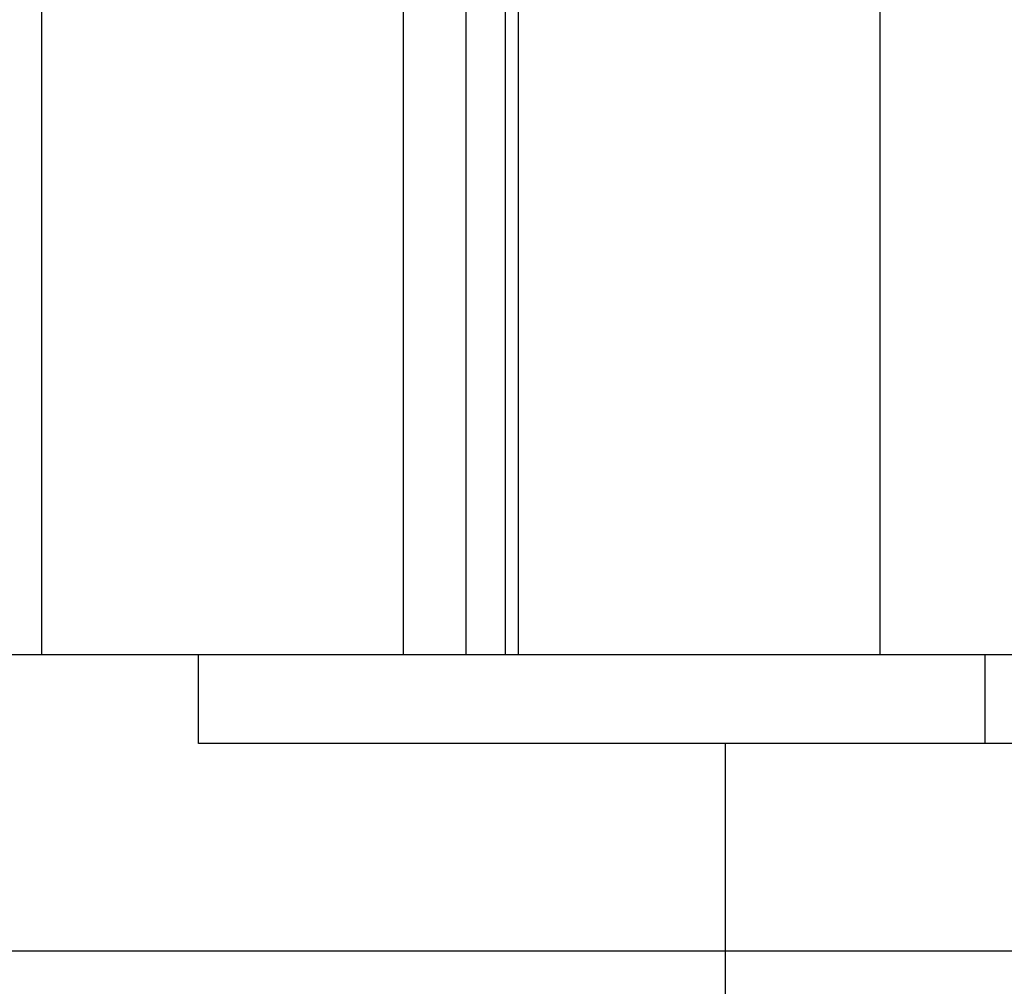
# Model space of a CAD drawing. Extents: x -49.1 to 49.1, y -17.2 to 17.2.
# Drawn here: x 15.3 to 15.9, y -10.2 to -9.5 of the extents above; entities that cross this region are included whole.
import ezdxf

# ---------------------------------------------------------------- set-up
doc = ezdxf.new("R2010")
doc.units = 0
doc.layers.get('0').update_dxf_attribs({"linetype": 'CONTINUOUS'})

msp = doc.modelspace()

# ---------------------------------------------------------------- linework, layer by layer
at = {"color": 0}
for points in [[(15.8348, 14.0263), (15.8348, -9.9636)], [(15.8348, 14.0263), (15.8348, -9.9636)], [(15.8348, 14.0263), (15.8348, -9.9636)], [(15.8348, 14.0263), (15.8348, -9.9636)], [(15.8348, 14.0263), (15.8348, -9.9636)], [(15.8348, 14.0263), (15.8348, -9.9636)], [(15.8348, 14.0263), (15.8348, -9.9636)], [(15.8348, 14.0263), (15.8348, -9.9636)], [(15.8348, 14.0263), (15.8348, -9.9636)], [(15.8348, 14.0263), (15.8348, -9.9636)], [(15.8348, 14.0263), (15.8348, -9.9636)], [(15.8348, 14.0263), (15.8348, -9.9636)], [(15.8348, 14.0263), (15.8348, -9.9636)], [(15.8348, 14.0263), (15.8348, -9.9636)], [(15.8348, 14.0263), (15.8348, -9.9636)], [(15.8348, 14.0263), (15.8348, -9.9636)], [(15.8348, 14.0263), (15.8348, -9.9636)], [(15.8348, 14.0263), (15.8348, -9.9636)], [(15.8348, 14.0263), (15.8348, -9.9636)], [(15.8348, 14.0263), (15.8348, -9.9636)], [(15.8348, 14.0263), (15.8348, -9.9636)], [(15.2691, 13.5111), (15.2691, -9.9636)], [(15.2691, 13.5111), (15.2691, -9.9636)], [(15.2691, 13.5111), (15.2691, -9.9636)], [(15.2691, 13.5111), (15.2691, -9.9636)], [(15.2691, 13.5111), (15.2691, -9.9636)], [(15.2691, 13.5111), (15.2691, -9.9636)], [(15.2691, 13.5111), (15.2691, -9.9636)], [(15.2691, 13.5111), (15.2691, -9.9636)], [(15.2691, 13.5111), (15.2691, -9.9636)], [(15.2691, 13.5111), (15.2691, -9.9636)], [(15.2691, 13.5111), (15.2691, -9.9636)], [(15.2691, 13.5111), (15.2691, -9.9636)], [(15.2691, 13.5111), (15.2691, -9.9636)], [(15.2691, 13.5111), (15.2691, -9.9636)], [(15.2691, 13.5111), (15.2691, -9.9636)], [(15.2691, 13.5111), (15.2691, -9.9636)], [(15.2691, 13.5111), (15.2691, -9.9636)], [(15.2691, 13.5111), (15.2691, -9.9636)], [(15.2691, 13.5111), (15.2691, -9.9636)], [(15.2691, 13.5111), (15.2691, -9.9636)], [(15.2691, 13.5111), (15.2691, -9.9636)], [(15.5131, -8.8471), (15.5131, -9.9636)], [(15.5131, -8.8471), (15.5131, -9.9636)], [(15.5131, -8.8471), (15.5131, -9.9636)], [(15.5131, -8.8471), (15.5131, -9.9636)], [(15.5131, -8.8471), (15.5131, -9.9636)], [(15.5131, -8.8471), (15.5131, -9.9636)], [(15.5131, -8.8471), (15.5131, -9.9636)], [(15.5131, -8.8471), (15.5131, -9.9636)], [(15.5131, -8.8471), (15.5131, -9.9636)], [(15.5131, -8.8471), (15.5131, -9.9636)], [(15.5131, -8.8471), (15.5131, -9.9636)], [(15.5131, -8.8471), (15.5131, -9.9636)], [(15.5131, -8.8471), (15.5131, -9.9636)], [(15.5131, -8.8471), (15.5131, -9.9636)], [(15.5131, -8.8471), (15.5131, -9.9636)], [(15.5131, -8.8471), (15.5131, -9.9636)], [(15.5131, -8.8471), (15.5131, -9.9636)], [(15.5131, -8.8471), (15.5131, -9.9636)], [(15.5131, -8.8471), (15.5131, -9.9636)], [(15.5131, -8.8471), (15.5131, -9.9636)], [(15.5131, -8.8471), (15.5131, -9.9636)], [(15.5908, -8.8471), (15.5908, -9.9636)], [(15.5908, -8.8471), (15.5908, -9.9636)], [(15.5908, -8.8471), (15.5908, -9.9636)], [(15.5908, -8.8471), (15.5908, -9.9636)], [(15.5908, -8.8471), (15.5908, -9.9636)], [(15.5908, -8.8471), (15.5908, -9.9636)], [(15.5908, -8.8471), (15.5908, -9.9636)], [(15.5908, -8.8471), (15.5908, -9.9636)], [(15.5908, -8.8471), (15.5908, -9.9636)], [(15.5908, -8.8471), (15.5908, -9.9636)], [(15.5908, -8.8471), (15.5908, -9.9636)], [(15.5908, -8.8471), (15.5908, -9.9636)], [(15.5908, -8.8471), (15.5908, -9.9636)], [(15.5908, -8.8471), (15.5908, -9.9636)], [(15.5908, -8.8471), (15.5908, -9.9636)], [(15.5908, -8.8471), (15.5908, -9.9636)], [(15.5908, -8.8471), (15.5908, -9.9636)], [(15.5908, -8.8471), (15.5908, -9.9636)], [(15.5908, -8.8471), (15.5908, -9.9636)], [(15.5908, -8.8471), (15.5908, -9.9636)], [(15.5908, -8.8471), (15.5908, -9.9636)], [(15.5555, -8.8605), (15.5555, -9.9636)], [(15.5555, -8.8605), (15.5555, -9.9636)], [(15.5555, -8.8605), (15.5555, -9.9636)], [(15.5555, -8.8605), (15.5555, -9.9636)], [(15.5555, -8.8605), (15.5555, -9.9636)], [(15.5555, -8.8605), (15.5555, -9.9636)], [(15.5555, -8.8605), (15.5555, -9.9636)], [(15.5555, -8.8605), (15.5555, -9.9636)], [(15.5555, -8.8605), (15.5555, -9.9636)], [(15.5555, -8.8605), (15.5555, -9.9636)], [(15.5555, -8.8605), (15.5555, -9.9636)], [(15.5555, -8.8605), (15.5555, -9.9636)], [(15.5555, -8.8605), (15.5555, -9.9636)], [(15.5555, -8.8605), (15.5555, -9.9636)], [(15.5555, -8.8605), (15.5555, -9.9636)], [(15.5555, -8.8605), (15.5555, -9.9636)], [(15.5555, -8.8605), (15.5555, -9.9636)], [(15.5555, -8.8605), (15.5555, -9.9636)], [(15.5555, -8.8605), (15.5555, -9.9636)], [(15.5555, -8.8605), (15.5555, -9.9636)], [(15.5555, -8.8605), (15.5555, -9.9636)], [(15.5821, -8.8577), (15.5821, -9.9636)], [(15.5821, -8.8577), (15.5821, -9.9636)], [(15.5821, -8.8577), (15.5821, -9.9636)], [(15.5821, -8.8577), (15.5821, -9.9636)], [(15.5821, -8.8577), (15.5821, -9.9636)], [(15.5821, -8.8577), (15.5821, -9.9636)], [(15.5821, -8.8577), (15.5821, -9.9636)], [(15.5821, -8.8577), (15.5821, -9.9636)], [(15.5821, -8.8577), (15.5821, -9.9636)], [(15.5821, -8.8577), (15.5821, -9.9636)], [(15.5821, -8.8577), (15.5821, -9.9636)], [(15.5821, -8.8577), (15.5821, -9.9636)], [(15.5821, -8.8577), (15.5821, -9.9636)], [(15.5821, -8.8577), (15.5821, -9.9636)], [(15.5821, -8.8577), (15.5821, -9.9636)], [(15.5821, -8.8577), (15.5821, -9.9636)], [(15.5821, -8.8577), (15.5821, -9.9636)], [(15.5821, -8.8577), (15.5821, -9.9636)], [(15.5821, -8.8577), (15.5821, -9.9636)], [(15.5821, -8.8577), (15.5821, -9.9636)], [(15.5821, -8.8577), (15.5821, -9.9636)], [(15.2398, -9.9636), (15.2691, -9.9636)], [(15.2398, -9.9636), (15.2691, -9.9636)], [(15.2398, -9.9636), (15.2691, -9.9636)], [(15.2398, -9.9636), (15.2691, -9.9636)], [(15.2398, -9.9636), (15.2691, -9.9636)], [(15.2398, -9.9636), (15.2691, -9.9636)], [(15.2398, -9.9636), (15.2691, -9.9636)], [(15.2398, -9.9636), (15.2691, -9.9636)], [(15.2398, -9.9636), (15.2691, -9.9636)], [(15.2398, -9.9636), (15.2691, -9.9636)], [(15.2398, -9.9636), (15.2691, -9.9636)], [(15.2398, -9.9636), (15.2691, -9.9636)], [(15.2398, -9.9636), (15.2691, -9.9636)], [(15.2398, -9.9636), (15.2691, -9.9636)], [(15.2398, -9.9636), (15.2691, -9.9636)], [(15.2398, -9.9636), (15.2691, -9.9636)], [(15.2398, -9.9636), (15.2691, -9.9636)], [(15.2398, -9.9636), (15.2691, -9.9636)], [(15.2398, -9.9636), (15.2691, -9.9636)], [(15.2398, -9.9636), (15.2691, -9.9636)], [(15.2398, -9.9636), (15.2691, -9.9636)], [(15.2691, -9.9636), (15.2691, -9.9636)], [(15.2691, -9.9636), (15.5131, -9.9636)], [(15.2691, -9.9636), (15.5131, -9.9636)], [(15.2691, -9.9636), (15.5131, -9.9636)], [(15.2691, -9.9636), (15.5131, -9.9636)], [(15.2691, -9.9636), (15.5131, -9.9636)], [(15.2691, -9.9636), (15.5131, -9.9636)], [(15.2691, -9.9636), (15.5131, -9.9636)], [(15.2691, -9.9636), (15.5131, -9.9636)], [(15.2691, -9.9636), (15.5131, -9.9636)], [(15.2691, -9.9636), (15.5131, -9.9636)], [(15.2691, -9.9636), (15.5131, -9.9636)], [(15.2691, -9.9636), (15.5131, -9.9636)], [(15.2691, -9.9636), (15.5131, -9.9636)], [(15.2691, -9.9636), (15.5131, -9.9636)], [(15.2691, -9.9636), (15.5131, -9.9636)], [(15.2691, -9.9636), (15.5131, -9.9636)], [(15.2691, -9.9636), (15.5131, -9.9636)], [(15.2691, -9.9636), (15.5131, -9.9636)], [(15.2691, -9.9636), (15.5131, -9.9636)], [(15.2691, -9.9636), (15.5131, -9.9636)], [(15.2691, -9.9636), (15.5131, -9.9636)], [(15.2691, -9.9636), (15.2691, -9.9636)], [(15.2691, -9.9636), (15.2691, -9.9636)], [(15.3752, -9.9636), (15.3752, -9.9636)], [(15.3752, -10.0236), (15.3752, -9.9636)], [(15.3752, -10.0236), (15.3752, -9.9636)], [(15.3752, -10.0236), (15.3752, -9.9636)], [(15.3752, -10.0236), (15.3752, -9.9636)], [(15.3752, -10.0236), (15.3752, -9.9636)], [(15.3752, -10.0236), (15.3752, -9.9636)], [(15.3752, -10.0236), (15.3752, -9.9636)], [(15.3752, -10.0236), (15.3752, -9.9636)], [(15.3752, -10.0236), (15.3752, -9.9636)], [(15.3752, -10.0236), (15.3752, -9.9636)], [(15.3752, -10.0236), (15.3752, -9.9636)], [(15.3752, -10.0236), (15.3752, -9.9636)], [(15.3752, -10.0236), (15.3752, -9.9636)], [(15.3752, -10.0236), (15.3752, -9.9636)], [(15.3752, -10.0236), (15.3752, -9.9636)], [(15.3752, -10.0236), (15.3752, -9.9636)], [(15.3752, -10.0236), (15.3752, -9.9636)], [(15.3752, -10.0236), (15.3752, -9.9636)], [(15.3752, -10.0236), (15.3752, -9.9636)], [(15.3752, -10.0236), (15.3752, -9.9636)], [(15.3752, -10.0236), (15.3752, -9.9636)], [(15.5131, -9.9636), (15.5131, -9.9636)], [(15.5131, -9.9636), (15.5131, -9.9636)], [(15.5131, -9.9636), (15.5555, -9.9636)], [(15.5131, -9.9636), (15.5555, -9.9636)], [(15.5131, -9.9636), (15.5555, -9.9636)], [(15.5131, -9.9636), (15.5555, -9.9636)], [(15.5131, -9.9636), (15.5555, -9.9636)], [(15.5131, -9.9636), (15.5555, -9.9636)], [(15.5131, -9.9636), (15.5555, -9.9636)], [(15.5131, -9.9636), (15.5555, -9.9636)], [(15.5131, -9.9636), (15.5555, -9.9636)], [(15.5131, -9.9636), (15.5555, -9.9636)], [(15.5131, -9.9636), (15.5555, -9.9636)], [(15.5131, -9.9636), (15.5555, -9.9636)], [(15.5131, -9.9636), (15.5555, -9.9636)], [(15.5131, -9.9636), (15.5555, -9.9636)], [(15.5131, -9.9636), (15.5555, -9.9636)], [(15.5131, -9.9636), (15.5555, -9.9636)], [(15.5131, -9.9636), (15.5555, -9.9636)], [(15.5131, -9.9636), (15.5555, -9.9636)], [(15.5131, -9.9636), (15.5555, -9.9636)], [(15.5131, -9.9636), (15.5555, -9.9636)], [(15.5131, -9.9636), (15.5555, -9.9636)], [(15.5131, -9.9636), (15.5131, -9.9636)], [(15.5555, -9.9636), (15.5555, -9.9636)], [(15.5555, -9.9636), (15.582, -9.9636)], [(15.5555, -9.9636), (15.582, -9.9636)], [(15.5555, -9.9636), (15.582, -9.9636)], [(15.5555, -9.9636), (15.582, -9.9636)], [(15.5555, -9.9636), (15.582, -9.9636)], [(15.5555, -9.9636), (15.582, -9.9636)], [(15.5555, -9.9636), (15.582, -9.9636)], [(15.5555, -9.9636), (15.582, -9.9636)], [(15.5555, -9.9636), (15.582, -9.9636)], [(15.5555, -9.9636), (15.582, -9.9636)], [(15.5555, -9.9636), (15.582, -9.9636)], [(15.5555, -9.9636), (15.582, -9.9636)], [(15.5555, -9.9636), (15.582, -9.9636)], [(15.5555, -9.9636), (15.582, -9.9636)], [(15.5555, -9.9636), (15.582, -9.9636)], [(15.5555, -9.9636), (15.582, -9.9636)], [(15.5555, -9.9636), (15.582, -9.9636)], [(15.5555, -9.9636), (15.582, -9.9636)], [(15.5555, -9.9636), (15.582, -9.9636)], [(15.5555, -9.9636), (15.582, -9.9636)], [(15.5555, -9.9636), (15.582, -9.9636)], [(15.5555, -9.9636), (15.5555, -9.9636)], [(15.5555, -9.9636), (15.5555, -9.9636)], [(15.582, -9.9636), (15.582, -9.9636)], [(15.5821, -9.9636), (15.5821, -9.9636)], [(15.5821, -9.9636), (15.5908, -9.9636)], [(15.5821, -9.9636), (15.5908, -9.9636)], [(15.5821, -9.9636), (15.5908, -9.9636)], [(15.5821, -9.9636), (15.5908, -9.9636)], [(15.5821, -9.9636), (15.5908, -9.9636)], [(15.5821, -9.9636), (15.5908, -9.9636)], [(15.5821, -9.9636), (15.5908, -9.9636)], [(15.5821, -9.9636), (15.5908, -9.9636)], [(15.5821, -9.9636), (15.5908, -9.9636)], [(15.5821, -9.9636), (15.5908, -9.9636)], [(15.5821, -9.9636), (15.5908, -9.9636)], [(15.5821, -9.9636), (15.5908, -9.9636)], [(15.5821, -9.9636), (15.5908, -9.9636)], [(15.5821, -9.9636), (15.5908, -9.9636)], [(15.5821, -9.9636), (15.5908, -9.9636)], [(15.5821, -9.9636), (15.5908, -9.9636)], [(15.5821, -9.9636), (15.5908, -9.9636)], [(15.5821, -9.9636), (15.5908, -9.9636)], [(15.5821, -9.9636), (15.5908, -9.9636)], [(15.5821, -9.9636), (15.5908, -9.9636)], [(15.5821, -9.9636), (15.5908, -9.9636)], [(15.5821, -9.9636), (15.5821, -9.9636)], [(15.5908, -9.9636), (15.5908, -9.9636)], [(15.5908, -9.9636), (15.8348, -9.9636)], [(15.5908, -9.9636), (15.8348, -9.9636)], [(15.5908, -9.9636), (15.8348, -9.9636)], [(15.5908, -9.9636), (15.8348, -9.9636)], [(15.5908, -9.9636), (15.8348, -9.9636)], [(15.5908, -9.9636), (15.8348, -9.9636)], [(15.5908, -9.9636), (15.8348, -9.9636)], [(15.5908, -9.9636), (15.8348, -9.9636)], [(15.5908, -9.9636), (15.8348, -9.9636)], [(15.5908, -9.9636), (15.8348, -9.9636)], [(15.5908, -9.9636), (15.8348, -9.9636)], [(15.5908, -9.9636), (15.8348, -9.9636)], [(15.5908, -9.9636), (15.8348, -9.9636)], [(15.5908, -9.9636), (15.8348, -9.9636)], [(15.5908, -9.9636), (15.8348, -9.9636)], [(15.5908, -9.9636), (15.8348, -9.9636)], [(15.5908, -9.9636), (15.8348, -9.9636)], [(15.5908, -9.9636), (15.8348, -9.9636)], [(15.5908, -9.9636), (15.8348, -9.9636)], [(15.5908, -9.9636), (15.8348, -9.9636)], [(15.5908, -9.9636), (15.8348, -9.9636)], [(15.5908, -9.9636), (15.5908, -9.9636)], [(15.5908, -9.9636), (15.5908, -9.9636)], [(15.8348, -9.9636), (15.8348, -9.9636)], [(15.8348, -9.9636), (15.8348, -9.9636)], [(15.8348, -9.9636), (15.9762, -9.9636)], [(15.8348, -9.9636), (15.9762, -9.9636)], [(15.8348, -9.9636), (15.9762, -9.9636)], [(15.8348, -9.9636), (15.9762, -9.9636)], [(15.8348, -9.9636), (15.9762, -9.9636)], [(15.8348, -9.9636), (15.9762, -9.9636)], [(15.8348, -9.9636), (15.9762, -9.9636)], [(15.8348, -9.9636), (15.9762, -9.9636)], [(15.8348, -9.9636), (15.9762, -9.9636)], [(15.8348, -9.9636), (15.9762, -9.9636)], [(15.8348, -9.9636), (15.9762, -9.9636)], [(15.8348, -9.9636), (15.9762, -9.9636)], [(15.8348, -9.9636), (15.9762, -9.9636)], [(15.8348, -9.9636), (15.9762, -9.9636)], [(15.8348, -9.9636), (15.9762, -9.9636)], [(15.8348, -9.9636), (15.9762, -9.9636)], [(15.8348, -9.9636), (15.9762, -9.9636)], [(15.8348, -9.9636), (15.9762, -9.9636)], [(15.8348, -9.9636), (15.9762, -9.9636)], [(15.8348, -9.9636), (15.9762, -9.9636)], [(15.8348, -9.9636), (15.9762, -9.9636)], [(15.8348, -9.9636), (15.8348, -9.9636)], [(15.9055, -9.9636), (15.9055, -9.9636)], [(15.9055, -9.9636), (15.9055, -10.0236)], [(15.9055, -9.9636), (15.9055, -10.0236)], [(15.9055, -9.9636), (15.9055, -10.0236)], [(15.9055, -9.9636), (15.9055, -10.0236)], [(15.9055, -9.9636), (15.9055, -10.0236)], [(15.9055, -9.9636), (15.9055, -10.0236)], [(15.9055, -9.9636), (15.9055, -10.0236)], [(15.9055, -9.9636), (15.9055, -10.0236)], [(15.9055, -9.9636), (15.9055, -10.0236)], [(15.9055, -9.9636), (15.9055, -10.0236)], [(15.9055, -9.9636), (15.9055, -10.0236)], [(15.9055, -9.9636), (15.9055, -10.0236)], [(15.9055, -9.9636), (15.9055, -10.0236)], [(15.9055, -9.9636), (15.9055, -10.0236)], [(15.9055, -9.9636), (15.9055, -10.0236)], [(15.9055, -9.9636), (15.9055, -10.0236)], [(15.9055, -9.9636), (15.9055, -10.0236)], [(15.9055, -9.9636), (15.9055, -10.0236)], [(15.9055, -9.9636), (15.9055, -10.0236)], [(15.9055, -9.9636), (15.9055, -10.0236)], [(15.9055, -9.9636), (15.9055, -10.0236)], [(15.3752, -10.0236), (15.3752, -10.0236)], [(15.3752, -10.0236), (15.3752, -10.0236)], [(15.9055, -10.0236), (15.3752, -10.0236)], [(15.9055, -10.0236), (15.3752, -10.0236)], [(15.9055, -10.0236), (15.3752, -10.0236)], [(15.9055, -10.0236), (15.3752, -10.0236)], [(15.9055, -10.0236), (15.3752, -10.0236)], [(15.9055, -10.0236), (15.3752, -10.0236)], [(15.9055, -10.0236), (15.3752, -10.0236)], [(15.9055, -10.0236), (15.3752, -10.0236)], [(15.9055, -10.0236), (15.3752, -10.0236)], [(15.9055, -10.0236), (15.3752, -10.0236)], [(15.9055, -10.0236), (15.3752, -10.0236)], [(15.9055, -10.0236), (15.3752, -10.0236)], [(15.9055, -10.0236), (15.3752, -10.0236)], [(15.9055, -10.0236), (15.3752, -10.0236)], [(15.9055, -10.0236), (15.3752, -10.0236)], [(15.9055, -10.0236), (15.3752, -10.0236)], [(15.9055, -10.0236), (15.3752, -10.0236)], [(15.9055, -10.0236), (15.3752, -10.0236)], [(15.9055, -10.0236), (15.3752, -10.0236)], [(15.9055, -10.0236), (15.3752, -10.0236)], [(15.9055, -10.0236), (15.3752, -10.0236)], [(15.7305, -10.0236), (15.7305, -10.0236)], [(15.7305, -10.0236), (15.7305, -13.0836)], [(15.7305, -10.0236), (15.7305, -13.0836)], [(15.7305, -10.0236), (15.7305, -13.0836)], [(15.7305, -10.0236), (15.7305, -13.0836)], [(15.7305, -10.0236), (15.7305, -13.0836)], [(15.7305, -10.0236), (15.7305, -13.0836)], [(15.7305, -10.0236), (15.7305, -13.0836)], [(15.7305, -10.0236), (15.7305, -13.0836)], [(15.7305, -10.0236), (15.7305, -13.0836)], [(15.7305, -10.0236), (15.7305, -13.0836)], [(15.7305, -10.0236), (15.7305, -13.0836)], [(15.7305, -10.0236), (15.7305, -13.0836)], [(15.7305, -10.0236), (15.7305, -13.0836)], [(15.7305, -10.0236), (15.7305, -13.0836)], [(15.7305, -10.0236), (15.7305, -13.0836)], [(15.7305, -10.0236), (15.7305, -13.0836)], [(15.7305, -10.0236), (15.7305, -13.0836)], [(15.7305, -10.0236), (15.7305, -13.0836)], [(15.7305, -10.0236), (15.7305, -13.0836)], [(15.7305, -10.0236), (15.7305, -13.0836)], [(15.7305, -10.0236), (15.7305, -13.0836)], [(15.9055, -10.0236), (15.9055, -10.0236)], [(15.9055, -10.0236), (15.9055, -10.0236)], [(16.4358, -10.0236), (15.9055, -10.0236)], [(16.4358, -10.0236), (15.9055, -10.0236)], [(16.4358, -10.0236), (15.9055, -10.0236)], [(16.4358, -10.0236), (15.9055, -10.0236)], [(16.4358, -10.0236), (15.9055, -10.0236)], [(16.4358, -10.0236), (15.9055, -10.0236)], [(16.4358, -10.0236), (15.9055, -10.0236)], [(16.4358, -10.0236), (15.9055, -10.0236)], [(16.4358, -10.0236), (15.9055, -10.0236)], [(16.4358, -10.0236), (15.9055, -10.0236)], [(16.4358, -10.0236), (15.9055, -10.0236)], [(16.4358, -10.0236), (15.9055, -10.0236)], [(16.4358, -10.0236), (15.9055, -10.0236)], [(16.4358, -10.0236), (15.9055, -10.0236)], [(16.4358, -10.0236), (15.9055, -10.0236)], [(16.4358, -10.0236), (15.9055, -10.0236)], [(16.4358, -10.0236), (15.9055, -10.0236)], [(16.4358, -10.0236), (15.9055, -10.0236)], [(16.4358, -10.0236), (15.9055, -10.0236)], [(16.4358, -10.0236), (15.9055, -10.0236)], [(16.4358, -10.0236), (15.9055, -10.0236)], [(15.9055, -10.0236), (15.9055, -10.0236)], [(-49.0562, -10.1636), (42.4976, -10.1636)], [(-49.0562, -10.1636), (42.4976, -10.1636)], [(-49.0562, -10.1636), (42.4976, -10.1636)], [(-49.0562, -10.1636), (42.4976, -10.1636)], [(-49.0562, -10.1636), (42.4976, -10.1636)], [(-49.0562, -10.1636), (42.4976, -10.1636)], [(-49.0562, -10.1636), (42.4976, -10.1636)], [(-49.0562, -10.1636), (42.4976, -10.1636)], [(-49.0562, -10.1636), (42.4976, -10.1636)], [(-49.0562, -10.1636), (42.4976, -10.1636)], [(-49.0562, -10.1636), (42.4976, -10.1636)], [(-49.0562, -10.1636), (42.4976, -10.1636)], [(-49.0562, -10.1636), (42.4976, -10.1636)], [(-49.0562, -10.1636), (42.4976, -10.1636)], [(-49.0562, -10.1636), (42.4976, -10.1636)], [(-49.0562, -10.1636), (42.4976, -10.1636)], [(-49.0562, -10.1636), (42.4976, -10.1636)], [(-49.0562, -10.1636), (42.4976, -10.1636)], [(-49.0562, -10.1636), (42.4976, -10.1636)], [(-49.0562, -10.1636), (42.4976, -10.1636)], [(-49.0562, -10.1636), (42.4976, -10.1636)]]:
    msp.add_lwpolyline(points, dxfattribs=at)

doc.saveas('drawing.dxf')
